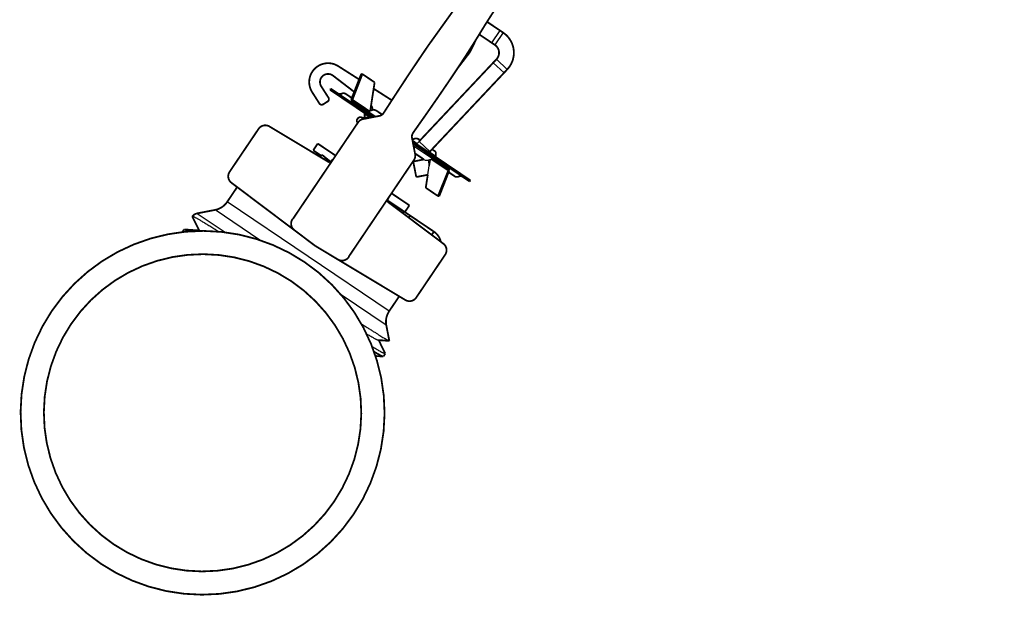
# Model space of a CAD drawing. Units: inches. Extents: x -20.1 to 35.6, y -5.5 to 16.8.
# Drawn here: x 28.4 to 28.8, y 2.2 to 2.4 of the extents above; entities that cross this region are included whole.
import ezdxf

# ---------------------------------------------------------------- set-up
doc = ezdxf.new("R2010")
doc.units = ezdxf.units.IN
doc.header["$LTSCALE"] = 0.605
doc.header["$MEASUREMENT"] = 0
doc.header["$PDMODE"] = 3
doc.header["$PDSIZE"] = 0.3125
doc.layers.get('0').update_dxf_attribs({"linetype": 'CONTINUOUS'})
doc.layers.get('Defpoints').update_dxf_attribs({"linetype": 'CONTINUOUS'})
doc.layers.add('HEADS', color=250, linetype='CONTINUOUS')
doc.layers.add('PIPEBL', color=250, linetype='CONTINUOUS')
doc.styles.add('SIMPLEX', font='txt', dxfattribs={"width": 0.8})
doc.dimstyles.new('Copy(2) of DIMSTYLE_1', dxfattribs={"dimtxt": 0.12, "dimasz": 0.07, "dimexe": 0.1, "dimexo": 0.1, "dimgap": 0.05, "dimtad": 0, "dimtih": 1, "dimtoh": 1, "dimdec": 5, "dimzin": 4, "dimdsep": 46, "dimtxsty": 'SIMPLEX', "dimblk": '_FILLED', "dimcen": 0.09, "dimadec": 0, "dimazin": 0, "dimtp": 0.005, "dimtm": 0.005, "dimtfac": 1, "dimtdec": 5, "dimtofl": 0, "dimtmove": 0, "dimatfit": 3, "dimldrblk": '_FILLED', "dimfxl": 1, "dimtolj": 1, "dimtzin": 4, "dimarcsym": 0})

# ---------------------------------------------------------------- blocks, each defined once
blk = doc.blocks.new('_FILLED')
at = {"color": 0, "linetype": 'ByBlock'}
blk.add_solid([(0, 0), (-1, 0.1666666667), (-1, -0.1666666667)], dxfattribs=at)
blk = doc.blocks.new('*D31')
at = {"color": 0, "linetype": 'Continuous', "lineweight": -2, "transparency": 16777216}
for p, q in [((28.81762483681237, 2.651643283237052), (28.85645385054816, 2.709886803840689)), ((28.85645385054816, 2.709886803840689), (28.92645385054815, 2.709886803840691)), ((28.69957523530893, 2.474568880982003), (28.77879582307659, 2.593399762633414))]:
    blk.add_line(p, q, dxfattribs=at)
at = {"layer": 'Defpoints', "color": 0, "linetype": 'Continuous', "lineweight": 50, "transparency": 16777216}
for p in [(28.81762483681236, 2.651643283237055), (28.81762483681237, 2.651643283237052), (28.66074622157313, 2.416325360378369)]:
    blk.add_point(p, dxfattribs=at)
at = {"color": 0, "linetype": 'Continuous', "lineweight": -2, "transparency": 16777216, "xscale": 0.07, "yscale": 0.07, "zscale": 0.07}
for p, rotation in [((28.81762483681237, 2.651643283237052), 56.30993247400266), ((28.66074622157314, 2.416325360378366), 236.3099324740026)]:
    blk.add_blockref('_FILLED', p, dxfattribs=dict(at, rotation=rotation))
at = {"color": 0, "linetype": 'Continuous', "lineweight": 50, "transparency": 16777216, "insert": (30.69087170044673, 2.709886803840687), "char_height": 0.18, "attachment_point": 5, "style": 'SIMPLEX'}
blk.add_mtext('\\A1;Min. 9" (230 mm) to max. 13" (330 mm)\\Ptop of deflector to roof deck', dxfattribs=at)

msp = doc.modelspace()

# ---------------------------------------------------------------- linework, layer by layer
at = {"layer": 'HEADS', "linetype": 'Continuous'}
for p, q in [((28.58636847779403, 2.373560634778613), (28.58339163341303, 2.369147281492857)), ((28.58757211959878, 2.372748768128794), (28.58459527521778, 2.368335414843596)), ((28.58787561281812, 2.358314568425847), (28.58399869132452, 2.361962687036616)), ((28.58904497305819, 2.359557268659771), (28.58516805156013, 2.363205387267755)), ((28.53705735803113, 2.357851961088258), (28.53345539468377, 2.348633084678877)), ((28.53261687945436, 2.347355196688319), (28.53288750167041, 2.347756410623795)), ((28.53342795337742, 2.348373067884751), (28.53299445624228, 2.348187284634477)), ((28.53301581677357, 2.348729929148128), (28.53345539468377, 2.348633084678877)), ((28.53337384475586, 2.347720243534518), (28.53364446696744, 2.348121457469993)), ((28.53337384475586, 2.347720243534518), (28.54116745566171, 2.342463386599221)), ((28.53364446696744, 2.348121457469993), (28.54183929181713, 2.342593978318085)), ((28.5341128165616, 2.347090933090247), (28.53417348574883, 2.347180878871391)), ((28.53782880558882, 2.343590782962856), (28.53934618889565, 2.342567295000606)), ((28.5566830892587, 2.332831822236678), (28.5550236642826, 2.333949931948261)), ((28.561242733452, 2.330011326786902), (28.55736581195394, 2.33365944539544)), ((28.56784329599464, 2.324178429643709), (28.55527523925214, 2.332655690952556)), ((28.56757267377413, 2.323777215707679), (28.55540583097101, 2.331983854801031)), ((28.56338833513938, 2.328307890213143), (28.56111635259485, 2.329840361792165)), ((28.55979898016314, 2.317009640198606), (28.5613632087219, 2.327191923546451)), ((28.56061266746213, 2.326926025620036), (28.56100890639312, 2.32488560665599)), ((28.56088388904828, 2.327007929956583), (28.56209416987991, 2.327472513246402)), ((28.56136138064085, 2.327191221809613), (28.56100506884916, 2.324905349111685)), ((28.56173125763595, 2.327333204289907), (28.56776174605335, 2.323265588495449)), ((28.56415978270599, 2.314046712086629), (28.56776174605335, 2.323265588495449)), ((28.5671043241889, 2.324807740087429), (28.56704365499275, 2.324717794306835)), ((28.56784329599464, 2.324178429643709), (28.56757267377413, 2.323777215707679)), ((28.56820132395463, 2.323168744027313), (28.56776174605335, 2.323265588495449)), ((28.56778918736416, 2.323525605285113), (28.56822268448592, 2.323711388541522)), ((28.56860026128722, 2.324543476489353), (28.56832963907117, 2.324142262554435)), ((28.55977901510968, 2.317039758141412), (28.55980127302713, 2.31702456549209)), ((28.55977901510968, 2.317039758141412), (28.55980438660555, 2.317034165066907)), ((28.54653078443407, 2.313359506083131), (28.54667102512357, 2.31361256975061)), ((28.54688995563752, 2.314033464855953), (28.5469184650463, 2.314208139337921)), ((28.50025700223942, 2.298197802177718), (28.48414177794707, 2.309067658213163)), ((28.54664200157118, 2.272689564391072), (28.48846598098151, 2.311929785758274)), ((28.47771504007144, 2.307818426916846), (28.48780049935409, 2.301015698734332)), ((28.54560815808186, 2.267608061316455), (28.5294351921176, 2.278516864600174))]:
    msp.add_line(p, q, dxfattribs=at)
at = {"layer": 'HEADS', "linetype": 'Continuous', "const_width": 0.0006439999999997424}
for points in [[(28.57004857969137, 2.381199715899069), (28.56070437849613, 2.368163109050553)], [(28.5815238161534, 2.376253589421506), (28.58299845961015, 2.378561337537917), (28.58433494691887, 2.380583935454524)], [(28.58031185896868, 2.374290193772168), (28.5815238161534, 2.376253589421506)], [(28.58178048982533, 2.376655271737313), (28.58757211959878, 2.372748768128794)], [(28.57812617733857, 2.370731394728296), (28.58021750943886, 2.374134908930394)], [(28.57898088067494, 2.37212237177971), (28.58459527521778, 2.368335414843596)], [(28.58021750943886, 2.374134908930394), (28.58031185896868, 2.374290193772168)], [(28.57171504728628, 2.360728549380433), (28.57475496121329, 2.365396739572311), (28.57818656587368, 2.370827036019854)], [(28.5778998619566, 2.370373270385912), (28.57563934884612, 2.365738531692934)], [(28.57121210282703, 2.359968832352749), (28.57563934884612, 2.365738531692934)], [(28.55709910290041, 2.362853301231659), (28.55336808646288, 2.35728149281281), (28.54907212946425, 2.350724023842218), (28.54466160828089, 2.34390226855006)], [(28.55709915600073, 2.362853380030906), (28.55713982563424, 2.362913729512798)], [(28.55736581195394, 2.33365944539544), (28.58516805156013, 2.363205387267755)], [(28.57328616290698, 2.362671800061527), (28.57308233589939, 2.36282820201442)], [(28.5742292991544, 2.364589515911593), (28.57456186584464, 2.364334328507169)], [(28.52834647170984, 2.360723673076109), (28.53583737723935, 2.355951439944761)], [(28.53661778012093, 2.357948805556951), (28.53301581677357, 2.348729929148128)], [(28.53705735803113, 2.357851961088258), (28.53661778012093, 2.357948805556951)], [(28.54141816057844, 2.354889032984644), (28.53705735803113, 2.357851961088258)], [(28.561242733452, 2.330011326786902), (28.58904497305819, 2.359557268659771)], [(28.56928411416841, 2.357073345945921), (28.57063193730133, 2.35909012178924)], [(28.57062706579373, 2.359085110660665), (28.5717151548391, 2.360728712402096)], [(28.53408691882852, 2.351471311135583), (28.52647376062967, 2.35731309289578)], [(28.54141816057844, 2.354889032984644), (28.5398539320063, 2.344706749629552)], [(28.56437514842484, 2.349851779894088), (28.56815648336386, 2.355394998207192)], [(28.56815648336386, 2.355394998207192), (28.56928903795969, 2.357078395446052)], [(28.52159211683163, 2.347287443823689), (28.51899184758405, 2.351369048960912)], [(28.52225713169025, 2.353449264355632), (28.52485740093337, 2.349367659222871)], [(28.5253950286214, 2.352226396581656), (28.52566565083745, 2.352627610517132)], [(28.5253950286214, 2.352226396581656), (28.54015970143972, 2.34226749902092)], [(28.52566565083745, 2.352627610517132), (28.54083153758622, 2.342398090740343)], [(28.52949220638779, 2.350793341653674), (28.52973569520262, 2.350886808250557)], [(28.53106785992429, 2.35073502725497), (28.53322954698987, 2.349276950918863)], [(28.54106932778413, 2.352618319844282), (28.54760491915179, 2.34845468894239)], [(28.52456113375857, 2.348031284350146), (28.52292849170546, 2.346991176652232)], [(28.53948588309225, 2.344565468884419), (28.53345539468377, 2.348633084678877)], [(28.55990598491234, 2.343414022742873), (28.56439482104942, 2.349878344502841)], [(28.5378547624735, 2.342103714304105), (28.53782880558882, 2.343590782962856)], [(28.5403332516933, 2.344890743213281), (28.53912297085721, 2.344426159937967)], [(28.54210955526793, 2.344688311926731), (28.54413175001544, 2.343312781144633)], [(28.51233978795274, 2.306215459162893), (28.53545611217208, 2.340486819185465)], [(28.53517824360225, 2.340581613582813), (28.53534426934898, 2.34032100537928)], [(28.53522667563421, 2.341690889388001), (28.53547816093251, 2.342018631414422)], [(28.54310236147796, 2.34283949418959), (28.53730934203696, 2.341713445280213)], [(28.55523489598996, 2.336771155704003), (28.55994238598734, 2.343464445430172)], [(28.48934893370954, 2.322758726716238), (28.49975067086827, 2.338179936239786)], [(28.50365347502034, 2.339045167085768), (28.52481202750523, 2.32633182613796)], [(28.52099533344733, 2.332894743121635), (28.51937160014658, 2.330487459510461)], [(28.52099533344733, 2.332894743121635), (28.5274146491611, 2.328564859997265)], [(28.55483630566369, 2.334913843459756), (28.55595988471116, 2.329133495408321)], [(28.55557938122905, 2.334607098993395), (28.55494337959639, 2.334362960838071)], [(28.55507935167384, 2.333663445180118), (28.57582211212018, 2.319672276596016)], [(28.55520994339271, 2.332991609028596), (28.57555148990413, 2.319271062661102)], [(28.55735568479922, 2.334404667706849), (28.55779085234774, 2.334111143489796)], [(28.51937160014658, 2.330487459510461), (28.52224206189429, 2.328551308614486)], [(28.5559151386737, 2.329363693810819), (28.55910758546919, 2.32721036125708)], [(28.56335973733567, 2.329946257486888), (28.56202724128919, 2.33084503742074)], [(28.56335973733567, 2.329946257486888), (28.56338833513938, 2.328307890213143)], [(28.52187420762491, 2.328097046412282), (28.52250243126238, 2.32887283799807)], [(28.52250243126238, 2.32887283799807), (28.52558998818235, 2.326372583704511)], [(28.52385639454954, 2.327776420142577), (28.52338226240165, 2.327190915692295)], [(28.52516004164681, 2.326157012424943), (28.52486600015621, 2.326300098230867), (28.5248112324462, 2.326332274216874)], [(28.52527905512483, 2.326121599898382), (28.52516004164681, 2.326157012424943)], [(28.52601691345255, 2.326823994460682), (28.52583256123857, 2.326616803811905), (28.52563686730086, 2.326414889356002), (28.52544284180853, 2.326239792744513), (28.52529268152816, 2.326129623610335), (28.52527905512483, 2.326121599898382)], [(28.52619327698812, 2.32703397108655), (28.52601691345255, 2.326823994460682)], [(28.55551680892683, 2.326955708370207), (28.53240048470749, 2.292684348347077)], [(28.55912879443763, 2.32719948277111), (28.55528139963529, 2.326451624979462)], [(28.55528139963529, 2.326451624979462), (28.55636418532848, 2.320881175456947)], [(28.56459936060725, 2.313949867618494), (28.56820132395463, 2.323168744027313)], [(28.57014928082175, 2.321163645922702), (28.56798759375617, 2.322621722257693)], [(28.49000872180292, 2.318815988545794), (28.51249079638799, 2.301874530180427)], [(28.56051776629403, 2.321688549815892), (28.55636418532848, 2.320881175456947)], [(28.56050320718317, 2.321685719804215), (28.55977901510968, 2.317039758141412)], [(28.57172493434488, 2.321105331522325), (28.57148144553004, 2.321011864924888)], [(28.57582211212018, 2.319672276596016), (28.57555148990413, 2.319271062661102)], [(28.49206541183287, 2.317266161448075), (28.48846598098151, 2.311929785758274)], [(28.55979898016314, 2.317009640198606), (28.56415978270599, 2.314046712086629)], [(28.56609360994612, 2.296928764284381), (28.5463632783534, 2.311796687814095), (28.54622324046171, 2.31191084594688), (28.54611816232303, 2.312009242472769), (28.54604788546195, 2.312085980841236), (28.54600946592299, 2.312135397529701)], [(28.54610073475475, 2.312458430569812), (28.56270259789498, 2.301260332485079)], [(28.55389466162962, 2.310703866063768), (28.54747534592032, 2.315033749180891)], [(28.56415978270599, 2.314046712086629), (28.56459936060725, 2.313949867618494)], [(28.48414177793815, 2.309067658210374), (28.47771504007144, 2.307818426916846)], [(28.55193719052183, 2.30852169144493), (28.55152339250117, 2.307908210648062)], [(28.55389466162962, 2.310703866063768), (28.55227092832887, 2.308296582451483)], [(28.47597080799635, 2.30674272426738), (28.47597677756372, 2.306685391511824)], [(28.47597676714804, 2.306685377628714), (28.47841790491346, 2.301674529918451)], [(28.51249241511123, 2.301875158068135), (28.5124493318695, 2.301910625048301), (28.51240696578789, 2.301946995227134), (28.51236533464086, 2.301984243786521), (28.51232445620736, 2.302022345911677), (28.51228434827972, 2.302061276787832), (28.51224502863244, 2.302101011596868), (28.51220651504892, 2.302141525527908), (28.51216882531258, 2.302182793761162), (28.51213197721128, 2.302224791482409), (28.51209598822052, 2.302267494300828), (28.51206087102297, 2.302310884861964), (28.51202663433853, 2.30235495158206), (28.51199328673982, 2.302399683051405), (28.51196083683965, 2.302445067862493), (28.51192929333559, 2.302491093654531), (28.51189866575527, 2.302537741419673), (28.51186896396993, 2.302584989300733), (28.5118401978285, 2.302632815430474), (28.51181237721116, 2.302681197943329), (28.51178551115017, 2.302730115134395), (28.51175960574142, 2.302779545903437), (28.5117346664159, 2.302829469275181), (28.51171069860457, 2.302879864277706), (28.51168770775624, 2.302930709949109), (28.51166569975261, 2.302981986768934), (28.51164468138128, 2.303033678053779), (28.51162465953247, 2.30308576744995), (28.51160564109642, 2.303138238603733), (28.51158763287859, 2.303191075092251), (28.51157063936832, 2.303244258239012), (28.51155466224356, 2.30329776668998), (28.51153970305283, 2.303351578935491), (28.51152576330892, 2.303405673465306), (28.51151284456484, 2.303460028769205), (28.51150094833786, 2.303514623339744), (28.51149007616757, 2.303569435665576), (28.51148022957571, 2.303624444238153), (28.51147141010635, 2.30367962754724), (28.51146361913841, 2.303734964188592), (28.51145685692181, 2.303790433613678), (28.51145112313969, 2.303846015683952), (28.51144641747075, 2.303901690262542), (28.51144273961155, 2.303957437216493), (28.51144008922738, 2.304013236408373), (28.51143846601926, 2.304069067702436), (28.51143786965693, 2.30412491096348), (28.5114382998325, 2.30418074605576), (28.51143975622019, 2.304236552844639), (28.51144223730719, 2.304292312238047), (28.51144573766251, 2.304348008502025), (28.51145025108764, 2.304403626578683), (28.51145577138405, 2.304459151410136), (28.51146229235763, 2.30451456793125), (28.51146980854176, 2.304569860259669), (28.51147831607628, 2.304625010746985), (28.51148781128401, 2.304680001512722), (28.51149829051455, 2.304734814680309), (28.51150975007737, 2.304789432363705), (28.51152218554556, 2.304843836472131), (28.51153559137212, 2.304898008599089), (28.51154996191634, 2.304951930316886), (28.511565291542, 2.305005583195591), (28.51158157459051, 2.305058948971507), (28.51159880505524, 2.305112013331446), (28.51161697657253, 2.305164765985797), (28.51163608274751, 2.305217196825126), (28.51165611720759, 2.305269295742782), (28.51167707345525, 2.305321052133991), (28.51169894374343, 2.305372449060442), (28.51172171944595, 2.30542346519934), (28.51174539189648, 2.305474079135838), (28.5117699524599, 2.305524269460115), (28.51179539247434, 2.305574014758452), (28.51182170330468, 2.305623293621021), (28.51184887628457, 2.305672084634104), (28.51187690277892, 2.305720366385085), (28.51190577412139, 2.305768117463032)], [(28.5119058066715, 2.305768085163379), (28.51193619406199, 2.305788925301769), (28.51196597969934, 2.305810652279536), (28.51199515976806, 2.305833223358491), (28.51202373044816, 2.30585659579652), (28.51205168793752, 2.30588072685153), (28.51207902840725, 2.305905573784202), (28.51210574804629, 2.305931093851314), (28.51213184304359, 2.305957244312999), (28.5121573105788, 2.305983983278949), (28.51218215774743, 2.306011277220623), (28.51220639725, 2.306039097350435), (28.51223004184506, 2.306067414939356), (28.5122531042956, 2.306096201255585), (28.51227559736462, 2.306125427566748), (28.51229753382852, 2.306155065143265), (28.51231892643243, 2.30618508525221), (28.51233978795274, 2.306215459162893)], [(28.55416007690769, 2.30702233564714), (28.55366770097983, 2.306292358315591)], [(28.47298186027076, 2.302030655107608), (28.47234659126552, 2.301023985311641)], [(28.47304292718609, 2.302047744162429), (28.47298186027076, 2.302030655107608)], [(28.47852448500285, 2.301667134070225), (28.47304292718609, 2.302047744162429)], [(28.47458232983597, 2.301324115042657), (28.4745629205219, 2.301334800523954), (28.47454350528152, 2.301345475311777), (28.47452408401217, 2.301356139210323), (28.47450465654877, 2.301366791882678), (28.47448522271278, 2.301377432973503), (28.47446578233463, 2.301388062125788), (28.47444633523584, 2.301398678985322), (28.47442688123343, 2.301409283195653), (28.47440742016227, 2.301419874400327), (28.47438795184833, 2.301430452243459), (28.47436847610864, 2.301441016369715), (28.47434899276918, 2.301451566421523), (28.47432950165588, 2.301462102045789), (28.47431000259026, 2.30147262288439), (28.47429049540718, 2.301483128581427), (28.47427097991924, 2.301493618782693), (28.47425145595237, 2.301504093130614), (28.47423192333702, 2.301514551269303), (28.4742123818902, 2.301524992843984), (28.47419283145126, 2.301535417498204), (28.47417327182387, 2.301545824874964), (28.47415370284735, 2.301556214620039), (28.47413412433874, 2.30156658637587), (28.47411453612847, 2.301576939787115), (28.47409493803803, 2.301587274498445), (28.47407532988446, 2.301597590131102), (28.47405571136429, 2.301607886061994), (28.47403608210715, 2.301618161522995), (28.47401644175154, 2.30162841574543), (28.47399678992709, 2.301638647957269), (28.47397712627232, 2.301648857389271), (28.4739574504079, 2.301659043271641), (28.47393776196792, 2.301669204832912), (28.4739180605909, 2.301679341304961), (28.47389834590644, 2.301689451915195), (28.47387861753969, 2.301699535882115), (28.47385887501761, 2.301709592180991), (28.47383911778238, 2.301719619563976), (28.47381934526725, 2.301729616777081), (28.4737995569144, 2.301739582564082), (28.47377975214816, 2.301749515672679), (28.47375993041516, 2.301759414847204), (28.47374009114418, 2.301769278832552), (28.47372023377296, 2.301779106373623), (28.47370035773473, 2.301788896200812), (28.47368046225301, 2.301798646561991), (28.47366054634156, 2.301808355131598), (28.47364060896953, 2.301818019552272), (28.47362064912838, 2.30182763746609), (28.47360066580062, 2.301837206515696), (28.47358065798219, 2.301846724343722), (28.47356062465114, 2.301856188590577), (28.47354056478109, 2.301865596874919), (28.47352047698863, 2.301874945752175), (28.4735003594084, 2.301884230383799), (28.47348021013934, 2.301893445836392), (28.47346002728038, 2.301902587176002), (28.47343980893493, 2.301911649467577), (28.47341955320638, 2.301920627777164), (28.47339925816689, 2.301929517103872), (28.47337892105415, 2.301938310008573), (28.47335853801245, 2.301946995993585), (28.47333810515042, 2.30195556437436), (28.47331761854546, 2.301964004457979), (28.47329707430171, 2.301972305558223), (28.47327646841624, 2.301980456567705), (28.47325579474409, 2.301988436423578), (28.47323504494464, 2.301996213894981), (28.47321421057471, 2.302003757289732), (28.47319328320445, 2.302011034916767), (28.47317225398011, 2.302018013100284), (28.47315110866155, 2.302024631359401), (28.47312982905035, 2.302030807774397), (28.47310839570748, 2.302036425359663), (28.4730867871679, 2.30204132530287), (28.47306497448726, 2.302045243329044), (28.47304295655437, 2.302047724220799)], [(28.52012517569798, 2.296121612740748), (28.51256246755324, 2.301820522089251)], [(28.56270259789498, 2.301260332485079), (28.56190824817843, 2.300082660599116)], [(28.47235456851971, 2.300962286302621), (28.47234659126552, 2.301023985311641)], [(28.52824215263941, 2.291244440944425), (28.52012517569798, 2.296121612740748)], [(28.52831879547058, 2.291200096697697), (28.52836782211552, 2.291173434454223), (28.52841741704418, 2.291147774536874), (28.52846755066962, 2.291123124230822), (28.5285181934004, 2.291099490816777), (28.52856931564066, 2.291076881579912), (28.52862088779897, 2.2910553038015), (28.52867288028392, 2.291034764767826), (28.52872526350856, 2.29101527176072), (28.52877800787699, 2.290996832062568), (28.5288310843021, 2.290979452848646), (28.52888447198374, 2.290963139471273), (28.52893815692725, 2.290947895792268), (28.5289921253477, 2.290933725624903), (28.52904636345569, 2.290920632787479), (28.52910085654253, 2.290908620833335), (28.52915558339754, 2.290897691501762), (28.52921052005217, 2.290887845747761), (28.52926564252002, 2.290879084528544), (28.5293209268102, 2.290871408796324), (28.52937634940936, 2.290864818795427), (28.52943188844634, 2.290859312235987), (28.52948752242487, 2.290854886264178), (28.52954322985313, 2.290851538028967), (28.52959898924375, 2.290849264684898), (28.52965478026965, 2.290848064350989), (28.5297105849243, 2.290847937038947), (28.52976638545998, 2.290848882980281), (28.52982216413344, 2.290850902412057), (28.52987790316574, 2.290853995471501), (28.52993358354625, 2.2908581592981), (28.52998918484971, 2.290863387464608), (28.53004468655716, 2.290869673339621), (28.53010006814067, 2.290877010288384), (28.53015530908575, 2.290885391679499), (28.53021038886894, 2.290894810878211), (28.53026528696682, 2.290905261252554), (28.53031998286487, 2.290916736168896), (28.53037445603518, 2.290929228992486), (28.5304286861239, 2.290942732999319), (28.53048265396421, 2.290957240717905), (28.53053634100513, 2.290972744315852), (28.5305897286957, 2.290989235961312), (28.53064279846262, 2.291006707818546), (28.53069553176385, 2.291025152056825), (28.53074791003948, 2.291044560842078), (28.5307999147296, 2.291064926340791), (28.53085152728772, 2.291086240721121), (28.53090272914946, 2.291108496145096), (28.53095350317848, 2.291131684052914), (28.53100383681709, 2.291155793520716), (28.53105371842236, 2.291180813156075), (28.53110313635143, 2.291206731563214), (28.53115207895246, 2.291233537353619), (28.53120053355173, 2.29126121951083), (28.53124848522631, 2.291289767834485), (28.53129591875881, 2.291319172225752), (28.53134281894965, 2.291349422590816), (28.53138917059034, 2.291380508817454), (28.5314349585616, 2.291412420014723), (28.53148016787811, 2.291445144144795), (28.53152478355, 2.291478669072212), (28.53156879060977, 2.291512982665999), (28.53161217422377, 2.291548072840911), (28.53165492337835, 2.291583928661929), (28.53169703091551, 2.291620540363802), (28.53173848985575, 2.291657898234817), (28.53177929321961, 2.291695992562161), (28.53181943360364, 2.291734813356886), (28.53185889820469, 2.291774347078388), (28.53189767048886, 2.29181457773052), (28.53193573384194, 2.291855489267498), (28.53197307165419, 2.291897065641848), (28.53200966730246, 2.291939290808344), (28.53204550418147, 2.291982148720635), (28.53208056568592, 2.292025623332371), (28.53211483518824, 2.292069698596094), (28.53214829607865, 2.292114358467686)], [(28.5283190609142, 2.29119822979548), (28.5524488567287, 2.276699585743849)], [(28.53240048470749, 2.292684348347077), (28.53238013732633, 2.29265362760578), (28.5323603168964, 2.292622546998096), (28.53234105485664, 2.292591105442966), (28.53232238264597, 2.292559301864891), (28.53230433171224, 2.29252713518617), (28.53228693348547, 2.292494604327416), (28.53227021943135, 2.292461708211462), (28.53225422097542, 2.292428445760038), (28.53223896958785, 2.292394815976877), (28.53222449901472, 2.292360824850764), (28.5322108470006, 2.292326490689469), (28.53219805170508, 2.292291833054744), (28.53218615127435, 2.292256871508894), (28.53217518386797, 2.292221625613671), (28.53216518765002, 2.292186114931951), (28.53215620076669, 2.292150359024355), (28.5321482613731, 2.29211437745488)], [(28.56675339803949, 2.292986026113937), (28.5563516608763, 2.277564816590946)], [(28.55024143242701, 2.278025940081427), (28.54664200157118, 2.272689564391072)], [(28.54560815808632, 2.267608061303068), (28.54669087938883, 2.262037943057379)], [(28.5427711091491, 2.262289677930347), (28.54666506863157, 2.262019222558724)], [(28.54523707452809, 2.257438291977778), (28.54287741140227, 2.262282297207506)], [(28.54666506863157, 2.262019222558724), (28.54669087938883, 2.262037943057379)], [(28.54120065087197, 2.258119100987837), (28.54123669803256, 2.258097914140997), (28.54127275227528, 2.258076739332552), (28.54130881373845, 2.258055576820201), (28.54134488256044, 2.258034426859993), (28.54138095889296, 2.258013289704628), (28.5414170428699, 2.25799216561348), (28.54145313464296, 2.257971054839253), (28.54148923435052, 2.257949957639102), (28.54152534213089, 2.257928874267392), (28.54156145813581, 2.257907804980167), (28.54159758249916, 2.257886750033467), (28.54163371537266, 2.25786570968166), (28.54166985689466, 2.257844684181897), (28.54170600720349, 2.257823673787996), (28.54174216645087, 2.257802678757109), (28.54177833477517, 2.257781699343603), (28.54181451231918, 2.257760735802961), (28.54185069923015, 2.257739788394016), (28.54188689569106, 2.257718857461501), (28.54192310196073, 2.257697943481801), (28.54195931830693, 2.257677046936308), (28.54199554498848, 2.25765616830699), (28.54203178226421, 2.257635308078036), (28.54206803039295, 2.257614466731404), (28.54210428964693, 2.257593644751843), (28.54214056027158, 2.25757284262076), (28.54217684254358, 2.257552060820103), (28.54221313671284, 2.257531299834628), (28.54224944304711, 2.257510560147967), (28.54228576180522, 2.257489842239288), (28.54232209325494, 2.25746914659446), (28.54235843764615, 2.257448473694325), (28.54239479525109, 2.257427824024184), (28.54243116632858, 2.257407198066566), (28.54246755114191, 2.257386596314014), (28.54250395007934, 2.25736601949896), (28.54254036365404, 2.257345468568033), (28.54257679236584, 2.257324944479006), (28.54261323673241, 2.257304448187437), (28.54264969725353, 2.257283980648875), (28.54268617443796, 2.257263542822223), (28.54272266879442, 2.257243135661909), (28.54275918083611, 2.257222760124606), (28.54279571106287, 2.25720241716698), (28.5428322599923, 2.257182107745138), (28.54286882812426, 2.257161832815754), (28.54290541597193, 2.257141593335486), (28.54294202403958, 2.257121390258774), (28.54297865283596, 2.25710122454452), (28.54301530294563, 2.257081097304457), (28.54305197538611, 2.257061010574652), (28.54308867132211, 2.257040966741467), (28.54312539193175, 2.257020968182346), (28.54316213839316, 2.257001017283098), (28.54319891187554, 2.256981116425635), (28.543235713557, 2.256961267990739), (28.54327254461568, 2.256941474361994), (28.54330940622077, 2.256921737920187), (28.54334629955039, 2.256902061049466), (28.5433832257782, 2.256882446130611), (28.54342018607787, 2.256862895546643), (28.54345718164537, 2.256843411714058), (28.54349421420325, 2.256823998227471), (28.54353128619256, 2.256804660147452), (28.54356840006771, 2.256785402632751), (28.54360555830098, 2.256766230833758), (28.54364276333786, 2.256747149906431), (28.54368001790055, 2.256728165594119), (28.54371732556356, 2.256709285812335), (28.54375469011116, 2.256690518970267), (28.54379211532764, 2.256671873482688), (28.5438296050062, 2.256653357767707), (28.54386716379238, 2.25663498234308), (28.54390479822834, 2.256616762386635), (28.54394251512845, 2.256598713699823), (28.54398032129371, 2.256580852090252), (28.54401822433726, 2.256563195723999), (28.54405623583062, 2.256545774233757), (28.54409436851, 2.256528620723003), (28.54413263515625, 2.256511768382225), (28.54417105265134, 2.256495262135179), (28.5442096462312, 2.256479170811691), (28.54424844214476, 2.256463566167938), (28.54428747327685, 2.256448550597987), (28.54432679263853, 2.256434319641254), (28.54436645855135, 2.25642109375012), (28.54440656134254, 2.256409257354157), (28.54444723025757, 2.256399559793195), (28.54448861031266, 2.256393654171347)], [(28.54172538411025, 2.256585585340204), (28.54448864838746, 2.25639362835026)], [(28.54448864838746, 2.25639362835026), (28.5445486969582, 2.256409306561437)], [(28.54524408898352, 2.257375422871107), (28.5445486969582, 2.256409306561437)], [(28.54523707452809, 2.257438291977778), (28.54524408898352, 2.257375422871107)]]:
    msp.add_lwpolyline(points, dxfattribs=at)
for points in [[(28.58904497306266, 2.35955726866144, 0.4623742751627589), (28.58757211959878, 2.372748768128794)], [(28.58516805156906, 2.363205387273332, 0.4623742751627589), (28.58459527521778, 2.368335414843596)], [(28.56070437849613, 2.368163109050553, 0.001027387828754138), (28.5571398256387, 2.362913729509451)], [(28.52834647170984, 2.360723673078894, 0.8025848516715669), (28.51899184758851, 2.351369048957565)], [(28.52647376062521, 2.357313092893548, 0.8390996311772834), (28.52225713169025, 2.353449264352285)], [(28.52816004167948, 2.350945122650931, 0.2446984487498663), (28.52949220641902, 2.350793341665387)], [(28.53106785992429, 2.35073502725497, 0.2446984432290353), (28.52973569520708, 2.350886808252785)], [(28.52159211683609, 2.347287443827589, 0.414213562373095), (28.52292849170993, 2.346991176650555)], [(28.5245611337541, 2.348031284353493, 0.4142135623730953), (28.52485740093337, 2.349367659227887)], [(28.53782880559774, 2.343590782968437, 0.2446984432290352), (28.53761555007132, 2.343983550785197)], [(28.54066390626304, 2.344984964827503, 0.1575147116256757), (28.5401488079695, 2.346626232929168)], [(28.54210947131328, 2.344688368551388, 0.2446984432290353), (28.5403332516933, 2.3448907432144)], [(28.54379061993694, 2.34308770897367, 0.06806817811054117), (28.54431660992013, 2.343474637782737)], [(28.54431660992013, 2.343474637782737, 0.04347025890636023), (28.54459255291922, 2.343793340144572)], [(28.5445925529103, 2.343793340142344, 0.04952431739262732), (28.54466160828089, 2.34390226855006)], [(28.53522667563421, 2.341690889388001, 0.3152987888789857), (28.53517824360671, 2.340581613587275)], [(28.53730934204589, 2.341713445279098, 0.198912367379658), (28.53545611217208, 2.340486819185465)], [(28.53662458938214, 2.342320220274829, 0.3419987131197929), (28.53547816093251, 2.342018631413303)], [(28.53662458938214, 2.342320220273155, 0.2701562365348065), (28.53952582980892, 2.342687418907012)], [(28.54309798349682, 2.342838643195382, 0.06720076478945598), (28.54371144683213, 2.343046519925121)], [(28.5437114468366, 2.343046519924009, 0.009293820698776795), (28.54379061993694, 2.343087708966976)], [(28.50365347502034, 2.339045167088557, 0.3989595459737201), (28.49975067086827, 2.338179936239786)], [(28.55523488482011, 2.336771160579936, 0.2044650746657844), (28.55483630566369, 2.334913843459756)], [(28.5573556008535, 2.334404724331499, 0.2446984432290353), (28.55557938122905, 2.334607098993953)], [(28.52132288363605, 2.328437036526189, 0.2067347850769666), (28.52049489191945, 2.329729789641725)], [(28.55551680892683, 2.326955708370207, 0.198912367379658), (28.55595988471116, 2.329133495408321)], [(28.48934893370954, 2.322758726716238, 0.3989595459737201), (28.49000872180292, 2.318815988541331)], [(28.57014928082175, 2.321163645922702, 0.2446984432290353), (28.5714814455345, 2.321011864925445)], [(28.57305709905764, 2.320953550531208, 0.2446984487498665), (28.57172493431364, 2.321105331517863)], [(28.48414177794707, 2.309067658207027, 0.198912367379658), (28.48846598098151, 2.311929785758274)], [(28.47771504007144, 2.307818426922427, 0.1822982518042979), (28.4759708093262, 2.306742725981572)], [(28.51249169003449, 2.301875716084002, 0.007768591622082932), (28.51256311600289, 2.301820033449882)], [(28.56516838763991, 2.297629242126369, 0.192754985785107), (28.56270259789498, 2.301260332485079)], [(28.56675339803949, 2.292986026113937, 0.39895954597372), (28.56609360994612, 2.296928764288285)], [(28.52824145628836, 2.29124485935829, 0.007796219652565983), (28.52831982586414, 2.291199502884627)], [(28.5524488567287, 2.276699585742175, 0.3989595459737204), (28.5563516608763, 2.277564816590946)], [(28.54664200157118, 2.272689564391072, 0.1989123673796573), (28.54560815808632, 2.267608061304184)]]:
    msp.add_lwpolyline(points, format="xyb", dxfattribs=at)
at = {"layer": 'HEADS', "linetype": 'Continuous'}
for points in [[(28.52687864926428, 2.327770205440814), (28.52668978963181, 2.327630211604344), (28.52649910597478, 2.327409973499876), (28.52619327698812, 2.32703397108655)], [(28.54600946592299, 2.312135397529701), (28.5460436296486, 2.312285841478335), (28.54606126801612, 2.312344152566915), (28.54608213929612, 2.312406840011697), (28.5461059903617, 2.312473011528382), (28.54613241325207, 2.31254159522247), (28.54616098879193, 2.312611682581448), (28.54619131436219, 2.312682528917762), (28.54622307222218, 2.312753660894245), (28.54625599259508, 2.312824792556121), (28.54628969018112, 2.31289539910869), (28.54632386985154, 2.312965128662437), (28.54635829702599, 2.31303373081936)], [(28.54635829702599, 2.31303373081936), (28.54639276306957, 2.313100988154389), (28.54642715331164, 2.313166868264688), (28.54646157954448, 2.313231752924587), (28.54649612703028, 2.313295934696306), (28.54653078443407, 2.313359506083131)], [(28.54667102512357, 2.31361256975061), (28.54678756328025, 2.313824935963147), (28.54682216340673, 2.313890181475671), (28.54685596474793, 2.313958706235148), (28.54688995563752, 2.314033464855953)]]:
    msp.add_lwpolyline(points, dxfattribs=at)
for centre, radius, start, end in [((28.53399719142352, 2.348643910454435), 0.0006303786363351029, 205.4450315493315, 235.975475304951), ((28.53225500473963, 2.342491463674211), 0.004960502359884361, 38.03024613658174, 73.96975386346034), ((28.5357555349004, 2.346341427831284), 0.0002694477056825039, 190.4629874497088, 202.748826037165), ((28.53841916492691, 2.345192758494548), 0.0009679028994896316, 235.9999999999967, 276.8478324036324), ((28.53936515569956, 2.344846555125869), 0.0004839514497448158, 235.9999999999967, 240.6574107286423), ((28.56335741791036, 2.32802144390784), 0.00822717464566187, 136.7415723976013, 145.6681977964854), ((28.56335741791036, 2.32802144390784), 0.002903708698468895, 136.7415723976013, 145.0751816978603), ((28.56335741791036, 2.32802144390784), 0.008227174646242981, 190.1394426162145, 190.9999999999571), ((28.5601901582925, 2.328815160367625), 0.001935805798979263, 235.9999999999967, 290.9999999999854), ((28.56279797580574, 2.326705914688702), 0.0009679028994896316, 55.9999999999967, 96.84783240373778), ((28.56387221289077, 2.328316336327951), 0.0004839514497448158, 181.0000000000021, 235.9999999999967), ((28.56896213600194, 2.329407209503461), 0.004960502359884361, 218.0302461365816, 253.9697538634601), ((28.56546160583225, 2.325557245353082), 0.0002694477056796009, 10.46298744939101, 22.74882660040059), ((28.56721994930913, 2.323254762721007), 0.0006303786363351029, 25.44503163001513, 55.97547519285256)]:
    msp.add_arc(centre, radius, start, end, dxfattribs=at)
for points, knots in [([(28.53301581677357, 2.348729929148128), (28.53300015382835, 2.348685217783302), (28.53297547342661, 2.348594285687238), (28.53295925150661, 2.348455429889192), (28.53296444124133, 2.348318630333136), (28.532982140184, 2.34823000100354), (28.53299445624228, 2.348187284634477)], [0, 0, 0, 0, 0.257841884, 0.5106525377000001, 0.7580450415000001, 1, 1, 1, 1]), ([(28.53299445624228, 2.348187284634477), (28.53301388017132, 2.348140165821484), (28.53305953190427, 2.348048675172372), (28.53314700114635, 2.347922987761123), (28.53325179397397, 2.347811690684566), (28.53333181417603, 2.347748593517924), (28.53337384475586, 2.347720243534518)], [0, 0, 0, 0, 0.2506925563, 0.500897307, 0.7506225447, 1, 1, 1, 1]), ([(28.53345539468377, 2.348633084678877), (28.53344622935942, 2.348611774481107), (28.5334311690286, 2.348568423076383), (28.5334188171893, 2.348501826281257), (28.53341716185054, 2.348436239729441), (28.5334231803011, 2.348393582178954), (28.53342795337742, 2.348373067884751)], [0, 0, 0, 0, 0.2620220127, 0.5161571013, 0.7620971314, 1, 1, 1, 1]), ([(28.56776174605335, 2.323265588495449), (28.5677709113777, 2.323286898702705), (28.56778597171298, 2.323330250106871), (28.56779832354336, 2.323396846894184), (28.56779997889104, 2.323462433440422), (28.56779396043155, 2.323505090997603), (28.56778918736416, 2.323525605285113)], [0, 0, 0, 0, 0.2620220127, 0.5161571013, 0.7620971314, 1, 1, 1, 1]), ([(28.56822268448592, 2.323711388541522), (28.5682032605658, 2.323758507353958), (28.56815760883286, 2.323849998001954), (28.5680701395863, 2.323975685415995), (28.56796534675868, 2.32408698248976), (28.5678853265611, 2.324150079665326), (28.56784329599464, 2.324178429643709)], [0, 0, 0, 0, 0.2506925563, 0.500897307, 0.7506225447, 1, 1, 1, 1]), ([(28.56820132395463, 2.323168744027313), (28.56821698690877, 2.323213455400506), (28.56824166730605, 2.323304387487088), (28.5682578892305, 2.323443243281787), (28.56825269948688, 2.323580042841748), (28.56823500055758, 2.323668672166324), (28.56822268448592, 2.323711388541522)], [0, 0, 0, 0, 0.257841884, 0.5106525377000001, 0.7580450415000001, 1, 1, 1, 1]), ([(28.48530947850628, 2.301279409958923), (28.48503731997761, 2.301450735091706), (28.4842559507852, 2.301941852505788), (28.483010276446, 2.302720855425207), (28.48161962330535, 2.303583054268305), (28.4803718240918, 2.304348141826285), (28.47927277210265, 2.305012200879034), (28.47845102649997, 2.305498853404199), (28.4778713046804, 2.305834281586883), (28.47749714124075, 2.306046727304313), (28.47716348660295, 2.306231676242088), (28.47691045198803, 2.30636757380605), (28.47672843718804, 2.30646203459041), (28.47660775278791, 2.30652300294112), (28.4764974327915, 2.306576934728746), (28.47639750416623, 2.306623815464377), (28.47630799356266, 2.306663636592123), (28.47622892747962, 2.306696390586385), (28.47616032296423, 2.306722092295306), (28.4761021974741, 2.306740739671675), (28.47606006698585, 2.306751096409783), (28.4760316167376, 2.306755370201785), (28.47601431696442, 2.306756584461759), (28.47599958475872, 2.306756037187895), (28.47598736520391, 2.306753696982554), (28.47597760320039, 2.306749477334009), (28.47597265518174, 2.306745115818696), (28.47597081028119, 2.306742726474688)], [0.8402489527057504, 0.8402489527057504, 0.8402489527057504, 0.8402489527057504, 0.8544552184, 0.8810174036, 0.9051501363, 0.9267355068, 0.9456745206999999, 0.9618738823999999, 0.9689228987999999, 0.9752610026, 0.9808805619, 0.9857745539, 0.9879481662, 0.9899391389, 0.9917472778, 0.99337249, 0.9948148361, 0.99607462, 0.9971525535, 0.9980500873, 0.9987702170999999, 0.9990657629, 0.9993200109, 0.9995352609, 0.9997153143999999, 0.9998666498000001, 1, 1, 1, 1]), ([(28.47852455350803, 2.301667087929303), (28.47853385788214, 2.301666441197199), (28.47855399104573, 2.301663929813145), (28.47860019599223, 2.301654740433218), (28.47866888864819, 2.301635030863999), (28.47876400409189, 2.30160127947422), (28.47886315027834, 2.30156127424522), (28.47893039959968, 2.301532145132001), (28.47896039800874, 2.301518845560757)], [0, 0, 0, 0, 0.0003711179, 0.0008060678, 0.0018735525, 0.0032106426, 0.0048209201, 0.006126586049003358, 0.006126586049003358, 0.006126586049003358, 0.006126586049003358]), ([(28.53662034159252, 2.268190744945201), (28.53689325063468, 2.268015693431501), (28.53758143113225, 2.267574664207576), (28.53865879631695, 2.266885983914722), (28.53982496101872, 2.266143341080323), (28.5409086167067, 2.265456360750989), (28.54190662395071, 2.264827157780317), (28.54281597910369, 2.264257735992757), (28.54363391008225, 2.263749949321678), (28.54435792710629, 2.263305463057414), (28.54490214499157, 2.262976274439801), (28.54528915522054, 2.262746022708271), (28.54554201508054, 2.26259755083499), (28.54576994566477, 2.26246587238295), (28.54597278571316, 2.262351088500033), (28.5461503712301, 2.262253283731638), (28.54630254414629, 2.262172551248209), (28.54641374761003, 2.262116630223787), (28.5464900397086, 2.262080831424036), (28.54653738489973, 2.262059916447505), (28.54657830652661, 2.262043298082972), (28.54661281782083, 2.262030947237157), (28.54664090896023, 2.262022848934734), (28.54665773563219, 2.262019759905559), (28.54666502679928, 2.262019250695896)], [0.2528222334215388, 0.2528222334215388, 0.2528222334215388, 0.2528222334215388, 0.3144301716, 0.4081358521, 0.4957892538000001, 0.5771369676, 0.6519376292, 0.7199682422, 0.7810090027, 0.8348715936, 0.8813989592, 0.9018637048, 0.9204400025, 0.937116257, 0.9518815162, 0.964725345, 0.9756381979000001, 0.9846127277, 0.9883732612, 0.9916505382999999, 0.9944464899, 0.9967645488, 0.9986111902, 1, 1, 1, 1]), ([(28.53851127823637, 2.264560665190714), (28.53869486787004, 2.264451813920495), (28.53910423580884, 2.264210084057886), (28.53971877088807, 2.263851226402508), (28.54033280754091, 2.263498394688149), (28.54088140388929, 2.263189588190713), (28.54136340578317, 2.262925546227596), (28.54172377979671, 2.262735311972076), (28.54197828116591, 2.262606657521498), (28.54214277777139, 2.262526391143606), (28.54228996786519, 2.262457743461042), (28.54241978809196, 2.26240074440382), (28.54253218461058, 2.262355383759314), (28.54262710011697, 2.26232168473074), (28.5426956479352, 2.26230199803005), (28.54274174385624, 2.262292827491727), (28.54276182151862, 2.262290326982438), (28.54277109759546, 2.262289685836379)], [0.9358425740687091, 0.9358425740687091, 0.9358425740687091, 0.9358425740687091, 0.9443351578, 0.9547593064, 0.9641588437, 0.9725139926999999, 0.9798084613, 0.9860265373999999, 0.9887275456, 0.9911552607999999, 0.9933092869, 0.9951895093, 0.9967962886, 0.9981308524, 0.9991961820999999, 0.9996300204999999, 1, 1, 1, 1]), ([(28.54524402137086, 2.257375468477079), (28.54524135198053, 2.25737176098685), (28.54523321571097, 2.257365133349609), (28.54521660286833, 2.257360148832561), (28.54519523863308, 2.257358752596641), (28.54516881319012, 2.2573608523522), (28.54513720144864, 2.257366422583836), (28.54510034081193, 2.257375499815595), (28.54505820865914, 2.257388098136424), (28.54499110466196, 2.25741094838201), (28.54489418290126, 2.257448942842224), (28.5447625996178, 2.257506233741502), (28.54461006141653, 2.257577558446538), (28.54443665376493, 2.257662875164087), (28.54424246485711, 2.257762155675529), (28.54402758611363, 2.25787535176039), (28.54379212806833, 2.258002400985944), (28.54343674019286, 2.258197972784874), (28.54294249921142, 2.258476853439387), (28.54229076956008, 2.258853179501855), (28.54156074737952, 2.25928221512514), (28.54096883898365, 2.259634897658554), (28.54062022233923, 2.259844038065289), (28.5405402541754, 2.259892082103168)], [0, 0, 0, 0, 0.0003219816, 0.0007112288, 0.0012055321, 0.0018237021, 0.0025753028, 0.0034656058, 0.004497757299999999, 0.0056737145, 0.008460798299999999, 0.0118315474, 0.0157872016, 0.0203275479, 0.0254515866, 0.0311578566, 0.0374444361, 0.0443077794, 0.05974702900000001, 0.0774395588, 0.0973479114, 0.1194251778, 0.1260001758900879, 0.1260001758900879, 0.1260001758900879, 0.1260001758900879])]:
    msp.add_open_spline(points, degree=3, knots=knots, dxfattribs=at)
at = {"layer": 'PIPEBL', "linetype": 'Continuous', "const_width": 0.0006439999999997424}
for points in [[(28.51620077155218, 2.290365720733362, 0.9994889275014307), (28.44309262105381, 2.181978430324421)], [(28.44309262105381, 2.181978430324421, -0.9994889275014307), (28.51620077155218, 2.290365720733362)], [(28.51152726226523, 2.283436958283879, 0.9994140291483434), (28.4477661303363, 2.188907192773904)], [(28.4477661303363, 2.188907192773904, -0.9994140291483434), (28.51152726226523, 2.283436958283879)], [(28.51620077155218, 2.290365720733362, -0.9994889275014307), (28.44309262105381, 2.181978430324421)], [(28.44309262105381, 2.181978430324421, 0.9994889275014307), (28.51620077155218, 2.290365720733362)], [(28.51152726226523, 2.283436958283879, -0.9994140291483434), (28.4477661303363, 2.188907192773904)], [(28.4477661303363, 2.188907192773904, 0.9994140291483434), (28.51152726226523, 2.283436958283879)]]:
    msp.add_lwpolyline(points, format="xyb", dxfattribs=at)

# ---------------------------------------------------------------- dimensions: what is measured, and where the dimension line sits
at = {"linetype": 'Continuous', "lineweight": 50}
dim = msp.add_aligned_dim(p1=(28.66074622157313, 2.416325360378369), p2=(28.81762483681236, 2.651643283237057), distance=-1.158048685979157e-14, text='Min. 9" (230 mm) to max. 13" (330 mm)\\Ptop of deflector to roof deck', dimstyle='Copy(2) of DIMSTYLE_1', override={"dimtxt": 0.18}, dxfattribs=at)
dim.commit()
dim.dimension.update_dxf_attribs({"geometry": '*D31', "text_midpoint": (30.69087170044673, 2.709886803840687)})

doc.saveas('drawing.dxf')
